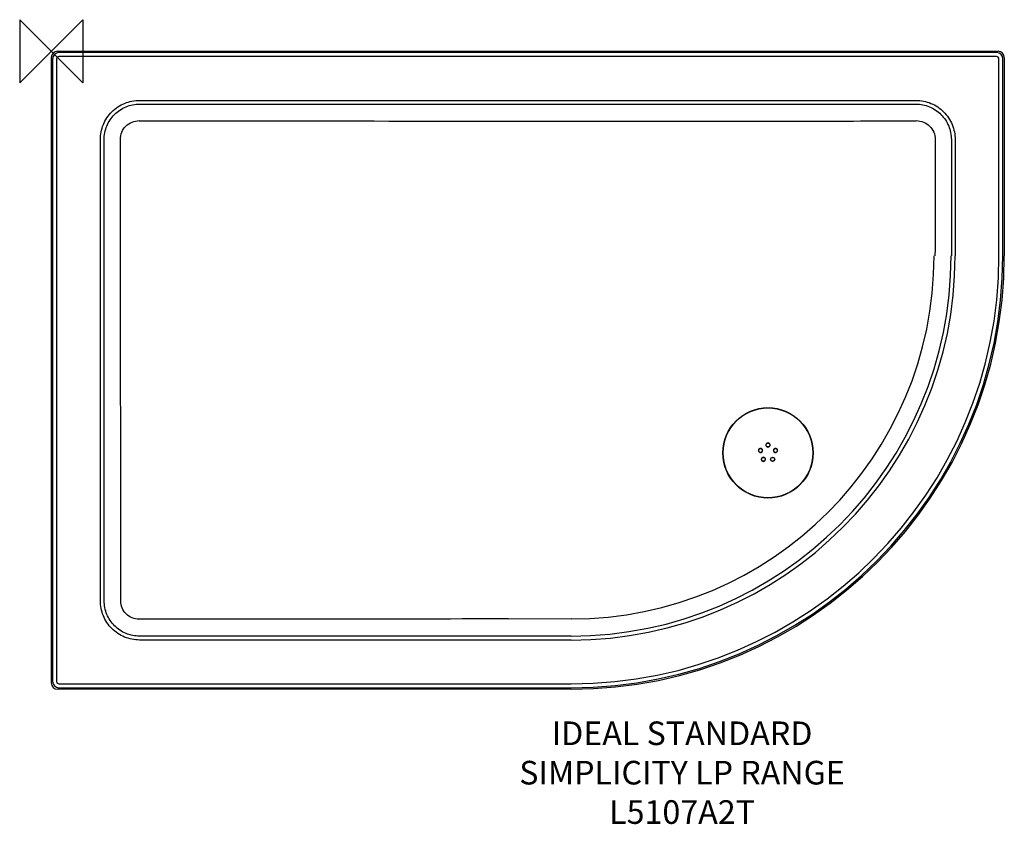
# Model space of a CAD drawing. Units: millimetres. Extents: x -40 to 1210, y -982 to 40.
import ezdxf

# ---------------------------------------------------------------- set-up
doc = ezdxf.new("R2010")
doc.units = ezdxf.units.MM
for name, color, linetype in [('DETAIL', 2, 'Continuous'), ('ORIGIN', 6, 'Continuous'), ('Text', 7, 'Continuous')]:
    doc.layers.add(name, color=color, linetype=linetype)
doc.styles.add('fastrack', font='simplex.shx')

# ---------------------------------------------------------------- blocks, each defined once
blk = doc.blocks.new('ORIGIN')
at = {"layer": 'ORIGIN'}
blk.add_lwpolyline([(-20, 20), (-20, -20), (20, 20), (20, -20)], close=True, dxfattribs=at)

msp = doc.modelspace()

# ---------------------------------------------------------------- linework, layer by layer
at = {"layer": 'DETAIL'}
for p, q in [((0, -8), (0, -802)), ((1.8, -9.8), (1.8, -800.2)), ((6.8, -9.8), (6.8, -800.2)), ((8, 0), (1202, 0)), ((1200.2, -1.8), (9.8, -1.8)), ((1200.2, -6.8), (9.8, -6.8)), ((1203.2, -260), (1203.2, -9.8)), ((1208.2, -260), (1208.2, -9.8)), ((1210, -8), (1210, -260)), ((112.2, -62.4), (1097.8, -62.4)), ((62.4, -697.8), (62.4, -112.2)), ((1147.6, -112.2), (1147.6, -260)), ((67.3, -697.8), (67.3, -572.8)), ((88.2, -697.9), (88.3, -667.4)), ((660, -720.8), (580.2, -720.9)), ((660, -747.6), (112.2, -747.6)), ((660, -742.5), (580.8, -742.6)), ((660, -742.6), (580.8, -742.6)), ((660, -810), (8, -810)), ((9.8, -803.2), (660, -803.2)), ((9.8, -808.2), (660, -808.2))]:
    msp.add_line(p, q, dxfattribs=at)
for centre, radius in [((910, -510), 57.4), ((910, -510), 57), ((910, -500), 2.4), ((900.5, -506.9), 2.4), ((919.5, -506.9), 2.4), ((904.2, -518.1), 2.4), ((915.9, -518.1), 2.65), ((915.9, -518.1), 2.4)]:
    msp.add_circle(centre, radius, dxfattribs=at)
for centre, radius, start, end in [((9.8, -9.8), 8, 90.0791, 179.9045), ((9.8, -9.8), 3, 89.9895, 180.0105), ((1200.2, -9.8), 8, 0.0791, 89.9045), ((1200.2, -9.8), 3, 359.9895, 90.0105), ((1279.1, 765977.9), 766067, 269.9126939, 269.9573234), ((832.5, 60319.1), 60408.1, 269.882406, 270.117594), ((821, 43118.7), 43207.8, 270.17967, 270.3676), ((660, -260), 550, 270, 0), ((660, -260), 548.2, 270, 0), ((660, -260), 543.2, 270, 0), ((660, -260), 487.6, 270, 0), ((660, -260), 482.5, 270, 0), ((660, -260), 460.8, 270, 0), ((910, -500), 2.65, 0.0011, 179.3901), ((900.5, -506.9), 2.65, 180.7901, 179.9995), ((900.5, -506.9), 2.63, 180.0067, 180.8028), ((910, -500), 2.65, 180.0008, 359.1225), ((910, -500), 2.62, 179.3875, 180.0033), ((910, -500), 2.62, 359.1145, 0.002), ((919.5, -506.9), 2.65, 0.0013, 359.2354), ((919.5, -506.9), 2.62, 359.231, 0.0032), ((904.1, -518.1), 2.65, 0.0003, 179.1939), ((904.1, -518.1), 2.62, 179.1892, 180.0033), ((904.1, -518.1), 2.65, 180.0022, 359.3811), ((904.2, -518.1), 2.62, 359.3825, 0.0064), ((-39521.9, -620), 39610.2, 359.93147, 0.06852), ((907.1, -810108.3), 809387.5, 90.0231396, 90.0563111), ((9.8, -800.2), 8, 180.0955, 269.9209), ((9.8, -800.2), 3, 179.9895, 270.0105)]:
    msp.add_arc(centre, radius, start, end, dxfattribs=at)
for centre, major_axis, start_param, end_param in [((8, -8), (5.67, -5.67), 2.35718, 3.926005), ((1202, -8), (5.67, 5.67), 5.498773, 7.067598), ((8, -802), (5.67, 5.67), 2.35718, 3.926005)]:
    msp.add_ellipse(centre, major_axis=major_axis, ratio=0.998031, start_param=start_param, end_param=end_param, dxfattribs=at)
for points, start_tangent, end_tangent in [([(62.4, -112.2), (63.4, -102.5), (66.2, -93.2), (70.8, -84.5), (77, -77), (84.5, -70.8), (93.2, -66.2), (102.5, -63.4), (112.2, -62.4)], (0.000137, 1), (1, 0.000156)), ([(1097.8, -62.4), (1107.5, -63.4), (1116.8, -66.2), (1125.5, -70.8), (1133, -77), (1139.2, -84.5), (1143.8, -93.2), (1146.6, -102.5), (1147.6, -112.2)], (1, -0.000137), (0.000156, -1)), ([(67.2, -112.2), (68.1, -103.4), (70.6, -95), (80.4, -80.4), (95, -70.6), (103.4, -68.1), (112.2, -67.2)], (0.000013, 1), (1, -0.000382)), ([(112.2, -67.2), (708.9, -67.4)], (0.999999, -0.001037), (1, -0.00055)), ([(708.9, -67.4), (956.1, -67.4)], (1, -0.00055), (1, 0.000547)), ([(956.1, -67.4), (1097.8, -67.2)], (1, 0.00055), (0.999999, 0.001037)), ([(1097.8, -67.2), (1106.6, -68.1), (1115, -70.6), (1129.6, -80.4), (1139.4, -95), (1141.9, -103.4), (1142.8, -112.2)], (1, 0.000362), (-0.000005, -1)), ([(87.8, -112.1), (89.6, -102.9), (94.8, -95.1), (102.6, -90), (111.8, -88.2)], (-0.001071, 0.999999), (0.999988, -0.004824)), ([(1098.2, -88.2), (1107.4, -90), (1115.2, -95.1), (1120.4, -102.9), (1122.2, -112.1)], (0.999988, 0.004868), (-0.001027, -0.999999)), ([(67.3, -572.8), (67.2, -112.2)], (-0.000222, 1), (-0.000334, 1)), ([(88.3, -572.6), (87.8, -112.1)], (-0.000765, 1), (-0.00137, 0.999999)), ([(112.2, -747.6), (102.5, -746.6), (93.2, -743.8), (84.5, -739.2), (77, -733), (70.8, -725.5), (66.2, -716.8), (63.4, -707.5), (62.4, -697.8)], (-1, 0.000137), (-0.000156, 1)), ([(112.2, -742.7), (103.5, -741.8), (95, -739.3), (80.4, -729.5), (70.7, -715), (68.2, -706.5), (67.3, -697.8)], (-1, -0.000303), (-0.000053, 1)), ([(111.6, -721.2), (102.7, -719.5), (95.1, -714.4), (90, -706.9), (88.2, -697.9)], (-0.99999, -0.004384), (0.000458, 1)), ([(580.8, -742.6), (112.2, -742.7)], (-1, -0.000438), (-1, -0.000948))]:
    msp.add_spline(points, degree=3, dxfattribs=dict(at, start_tangent=start_tangent, end_tangent=end_tangent))
for points in [[(1122.2, -112.1), (1122.1, -161.4), (1122.1, -210.7), (1122, -260)], [(1142.8, -112.2), (1142.8, -161.5), (1142.8, -210.7), (1142.8, -260)]]:
    msp.add_open_spline(points, degree=3, dxfattribs=at)

# ---------------------------------------------------------------- block references
at = {"layer": 'Text', "xscale": 2, "yscale": 2, "zscale": 2}
msp.add_blockref('ORIGIN', (0, 0), dxfattribs=at)

# ---------------------------------------------------------------- texts
at = {"layer": 'Text', "insert": (800.9, -851), "char_height": 30, "width": 1695.985, "attachment_point": 2, "style": 'fastrack'}
msp.add_mtext('IDEAL STANDARD\\PSIMPLICITY LP RANGE\\PL5107A2T', dxfattribs=at)

doc.saveas('drawing.dxf')
